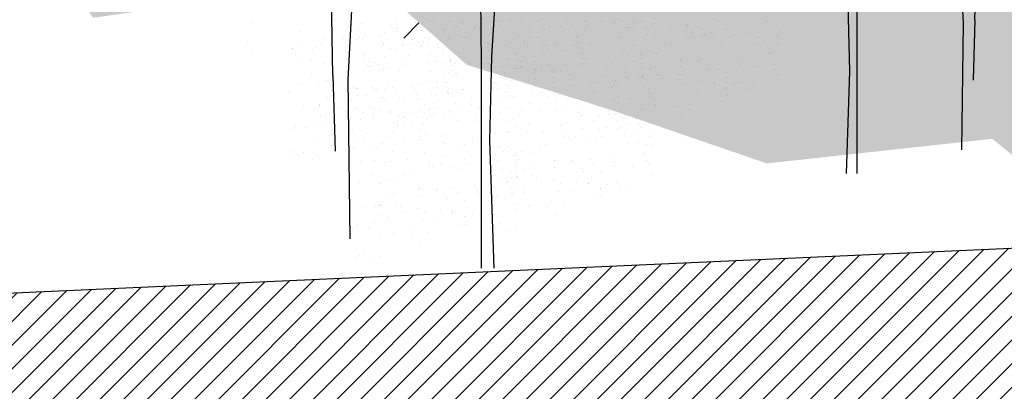
# Model space of a CAD drawing. Units: millimetres. Extents: x 3 to 841, y 238 to 733.
# Drawn here: x 249 to 256, y 290 to 292 of the extents above; entities that cross this region are included whole.
import ezdxf

# ---------------------------------------------------------------- set-up
doc = ezdxf.new("R2010")
doc.units = ezdxf.units.MM
for name, color, linetype in [('ALZADO_SECCIONADO', 1, 'Continuous'), ('SOMBREADOS_TERRENO', 250, 'Continuous'), ('vegetacion 1', 57, 'Continuous'), ('vegetacion 2', 249, 'Continuous')]:
    doc.layers.add(name, color=color, linetype=linetype)

# ---------------------------------------------------------------- blocks, each defined once
blk = doc.blocks.new('A$C740D6E58')
at = {"layer": 'vegetacion 2', "color": 97}
for p, q in [((-1.2933, 0.4563), (-1.3139, -1.1447)), ((-1.417, -1.083), (-1.4994, 0.2504)), ((-0.0771, -0.1613), (-0.0153, -1.3094)), ((0.129, -1.2683), (0.1496, -0.1201)), ((-4.0846, -0.7347), (-4.0846, -0.7347)), ((-4.077, -0.7576), (-4.077, -0.7576)), ((-3.6323, -0.7356), (-3.6323, -0.7356)), ((-2.9947, -0.7613), (-2.9947, -0.7613)), ((-2.8859, -0.7436), (-2.8859, -0.7436)), ((-2.8151, -0.7456), (-2.8151, -0.7456)), ((-2.6247, -0.7289), (-2.6247, -0.7289)), ((-2.608, -0.7516), (-2.608, -0.7516)), ((-2.6075, -0.758), (-2.6075, -0.758)), ((-2.4931, -0.7393), (-2.4931, -0.7393)), ((-2.3374, -0.7572), (-2.3374, -0.7572)), ((-2.314, -0.7299), (-2.314, -0.7299)), ((-2.1558, -0.7493), (-2.1558, -0.7493)), ((-1.8496, -0.7324), (-1.8496, -0.7324)), ((-1.6939, -0.7504), (-1.6939, -0.7504)), ((-1.5887, -0.7268), (-1.5887, -0.7268)), ((-1.5123, -0.7424), (-1.5123, -0.7424)), ((-1.4769, -0.7317), (-1.4769, -0.7317)), ((-1.4054, -0.7436), (-1.4054, -0.7436)), ((-1.1275, -0.7516), (-1.1275, -0.7516)), ((-1.127, -0.758), (-1.127, -0.758)), ((-1.0126, -0.7393), (-1.0126, -0.7393)), ((-0.8569, -0.7572), (-0.8569, -0.7572)), ((-0.831, -0.7313), (-0.831, -0.7313)), ((-0.6753, -0.7493), (-0.6753, -0.7493)), ((-0.6753, -0.7493), (-0.6753, -0.7493)), ((-0.4937, -0.7413), (-0.4937, -0.7413)), ((-0.1563, -0.7637), (-0.1563, -0.7637)), ((0.1023, -0.734), (0.1023, -0.734)), ((0.9199, -0.7551), (0.9199, -0.7551)), ((-4.2216, -0.841), (-4.2216, -0.841)), ((-4.0166, -0.8507), (-4.0166, -0.8507)), ((-3.9328, -0.8614), (-3.9328, -0.8614)), ((-3.7496, -0.7981), (-3.7496, -0.7981)), ((-3.6907, -0.8222), (-3.6907, -0.8222)), ((-3.5525, -0.8477), (-3.5525, -0.8477)), ((-3.5111, -0.8064), (-3.5111, -0.8064)), ((-3.4076, -0.8042), (-3.4076, -0.8042)), ((-3.3574, -0.8385), (-3.3574, -0.8385)), ((-3.3552, -0.855), (-3.3552, -0.855)), ((-3.3207, -0.7898), (-3.3207, -0.7898)), ((-3.3161, -0.857), (-3.3161, -0.857)), ((-3.3142, -0.783), (-3.3142, -0.783)), ((-3.3083, -0.7698), (-3.3083, -0.7698)), ((-3.1429, -0.8347), (-3.1429, -0.8347)), ((-2.9871, -0.8526), (-2.9871, -0.8526)), ((-2.978, -0.784), (-2.978, -0.784)), ((-2.913, -0.812), (-2.913, -0.812)), ((-2.8056, -0.8447), (-2.8056, -0.8447)), ((-2.7984, -0.7683), (-2.7984, -0.7683)), ((-2.7314, -0.804), (-2.7314, -0.804)), ((-2.7265, -0.8004), (-2.7265, -0.8004)), ((-2.68, -0.8554), (-2.68, -0.8554)), ((-2.4377, -0.8208), (-2.4377, -0.8208)), ((-2.3366, -0.8143), (-2.3366, -0.8143)), ((-2.3139, -0.8283), (-2.3139, -0.8283)), ((-2.2696, -0.8051), (-2.2696, -0.8051)), ((-2.1999, -0.7821), (-2.1999, -0.7821)), ((-2.088, -0.7972), (-2.088, -0.7972)), ((-1.9793, -0.8435), (-1.9793, -0.8435)), ((-1.9736, -0.8055), (-1.9736, -0.8055)), ((-1.9181, -0.7853), (-1.9181, -0.7853)), ((-1.8507, -0.8481), (-1.8507, -0.8481)), ((-1.7926, -0.7801), (-1.7926, -0.7801)), ((-1.4975, -0.784), (-1.4975, -0.784)), ((-1.4325, -0.812), (-1.4325, -0.812)), ((-1.3179, -0.7683), (-1.3179, -0.7683)), ((-1.2966, -0.8126), (-1.2966, -0.8126)), ((-1.2509, -0.804), (-1.2509, -0.804)), ((-1.246, -0.8004), (-1.246, -0.8004)), ((-1.2321, -0.8238), (-1.2321, -0.8238)), ((-1.0694, -0.7961), (-1.0694, -0.7961)), ((-1.0434, -0.777), (-1.0434, -0.777)), ((-0.9572, -0.8208), (-0.9572, -0.8208)), ((-0.9572, -0.8592), (-0.9572, -0.8592)), ((-0.9355, -0.8242), (-0.9355, -0.8242)), ((-0.8334, -0.8283), (-0.8334, -0.8283)), ((-0.7324, -0.8342), (-0.7324, -0.8342)), ((-0.4988, -0.8435), (-0.4988, -0.8435)), ((-0.4931, -0.8055), (-0.4931, -0.8055)), ((-0.4376, -0.7853), (-0.4376, -0.7853)), ((-0.3702, -0.8481), (-0.3702, -0.8481)), ((-0.1213, -0.8208), (-0.1213, -0.8208)), ((-0.0368, -0.7752), (-0.0368, -0.7752)), ((0.1358, -0.8494), (0.1358, -0.8494)), ((0.4481, -0.8413), (0.4481, -0.8413)), ((-4.207, -0.8673), (-4.207, -0.8673)), ((-4.1829, -0.8869), (-4.1829, -0.8869)), ((-4.0688, -0.9391), (-4.0688, -0.9391)), ((-3.9569, -0.9542), (-3.9569, -0.9542)), ((-3.7185, -0.8895), (-3.7185, -0.8895)), ((-3.6614, -0.9371), (-3.6614, -0.9371)), ((-3.5628, -0.9074), (-3.5628, -0.9074)), ((-3.4957, -0.8727), (-3.4957, -0.8727)), ((-3.4576, -0.8838), (-3.4576, -0.8838)), ((-3.3812, -0.8994), (-3.3812, -0.8994)), ((-3.3458, -0.8888), (-3.3458, -0.8888)), ((-2.925, -0.8694), (-2.925, -0.8694)), ((-2.7418, -0.878), (-2.7418, -0.878)), ((-2.6686, -0.8889), (-2.6686, -0.8889)), ((-2.2462, -0.9016), (-2.2462, -0.9016)), ((-2.2431, -0.8947), (-2.2431, -0.8947)), ((-2.2366, -0.9338), (-2.2366, -0.9338)), ((-1.9229, -0.9359), (-1.9229, -0.9359)), ((-1.7897, -0.904), (-1.7897, -0.904)), ((-1.7219, -0.952), (-1.7219, -0.952)), ((-1.6816, -0.8913), (-1.6816, -0.8913)), ((-1.634, -0.922), (-1.634, -0.922)), ((-1.2613, -0.878), (-1.2613, -0.878)), ((-1.1881, -0.8889), (-1.1881, -0.8889)), ((-1.1462, -0.8972), (-1.1462, -0.8972)), ((-1.0708, -0.8775), (-1.0708, -0.8775)), ((-1.0045, -0.8983), (-1.0045, -0.8983)), ((-0.9905, -0.9151), (-0.9905, -0.9151)), ((-0.809, -0.9072), (-0.809, -0.9072)), ((-0.7561, -0.9338), (-0.7561, -0.9338)), ((-0.7033, -0.9508), (-0.7033, -0.9508)), ((-0.6326, -0.9178), (-0.6326, -0.9178)), ((-0.6278, -0.9565), (-0.6278, -0.9565)), ((-0.3438, -0.9382), (-0.3438, -0.9382)), ((-0.3358, -0.8787), (-0.3358, -0.8787)), ((-0.3092, -0.904), (-0.3092, -0.904)), ((-0.2011, -0.8913), (-0.2011, -0.8913)), ((-0.1709, -0.868), (-0.1709, -0.868)), ((-0.1535, -0.922), (-0.1535, -0.922)), ((-0.1276, -0.8961), (-0.1276, -0.8961)), ((-0.1042, -0.9198), (-0.1042, -0.9198)), ((0.0281, -0.914), (0.0281, -0.914)), ((0.2097, -0.9061), (0.2097, -0.9061)), ((0.4278, -0.9352), (0.4278, -0.9352)), ((0.959, -0.9475), (0.959, -0.9475)), ((-4.2055, -0.9714), (-4.2055, -0.9714)), ((-4.1385, -0.9622), (-4.1385, -0.9622)), ((-4.1119, -1.0518), (-4.1119, -1.0518)), ((-3.1655, -0.9696), (-3.1655, -0.9696)), ((-3.101, -0.9808), (-3.101, -0.9808)), ((-2.9397, -1.0345), (-2.9397, -1.0345)), ((-2.8044, -0.9813), (-2.8044, -0.9813)), ((-2.3653, -0.9588), (-2.3653, -0.9588)), ((-2.2975, -1.0067), (-2.2975, -1.0067)), ((-2.2967, -1.0523), (-2.2967, -1.0523)), ((-2.2694, -0.96), (-2.2694, -0.96)), ((-2.2096, -0.9767), (-2.2096, -0.9767)), ((-2.1418, -1.0247), (-2.1418, -1.0247)), ((-2.0404, -0.9745), (-2.0404, -0.9745)), ((-2.0281, -0.9688), (-2.0281, -0.9688)), ((-1.9603, -1.0167), (-1.9603, -1.0167)), ((-1.951, -0.9805), (-1.951, -0.9805)), ((-1.8984, -1.0078), (-1.8984, -1.0078)), ((-1.7602, -1.0015), (-1.7602, -1.0015)), ((-1.6412, -1.0456), (-1.6412, -1.0456)), ((-1.5662, -0.9699), (-1.5662, -0.9699)), ((-1.5505, -0.9723), (-1.5505, -0.9723)), ((-1.3846, -0.9619), (-1.3846, -0.9619)), ((-1.3815, -1.0284), (-1.3815, -1.0284)), ((-1.377, -0.9595), (-1.377, -0.9595)), ((-1.1389, -1.021), (-1.1389, -1.021)), ((-1.0927, -1.0488), (-1.0927, -1.0488)), ((-0.9416, -1.0156), (-0.9416, -1.0156)), ((-0.934, -1.0385), (-0.934, -1.0385)), ((-0.8987, -0.9932), (-0.8987, -0.9932)), ((-0.8848, -0.9588), (-0.8848, -0.9588)), ((-0.8162, -1.0523), (-0.8162, -1.0523)), ((-0.7935, -0.9652), (-0.7935, -0.9652)), ((-0.7291, -0.9767), (-0.7291, -0.9767)), ((-0.7124, -0.984), (-0.7124, -0.984)), ((-0.5599, -0.9745), (-0.5599, -0.9745)), ((-0.5476, -0.9688), (-0.5476, -0.9688)), ((-0.5476, -0.9688), (-0.5476, -0.9688)), ((-0.4893, -1.0165), (-0.4893, -1.0165)), ((-0.4179, -1.0078), (-0.4179, -1.0078)), ((-0.366, -0.9608), (-0.366, -0.9608)), ((-0.3585, -0.9631), (-0.3585, -0.9631)), ((-0.1653, -1.0507), (-0.1653, -1.0507)), ((0.1483, -1.0422), (0.1483, -1.0422)), ((0.2433, -0.9655), (0.2433, -0.9655)), ((0.2942, -1.0002), (0.2942, -1.0002)), ((0.3279, -1.0265), (0.3279, -1.0265)), ((0.5183, -1.0098), (0.5183, -1.0098)), ((0.524, -1.0053), (0.524, -1.0053)), ((0.9196, -1.0454), (0.9196, -1.0454)), ((-4.1383, -1.117), (-4.1383, -1.117)), ((-4.115, -1.0586), (-4.115, -1.0586)), ((-3.8198, -1.1375), (-3.8198, -1.1375)), ((-3.7918, -1.0929), (-3.7918, -1.0929)), ((-3.5908, -1.109), (-3.5908, -1.109)), ((-3.4351, -1.1269), (-3.4351, -1.1269)), ((-3.4194, -1.1293), (-3.4194, -1.1293)), ((-3.2535, -1.119), (-3.2535, -1.119)), ((-3.2459, -1.1165), (-3.2459, -1.1165)), ((-3.0151, -1.0542), (-3.0151, -1.0542)), ((-2.8734, -1.0553), (-2.8734, -1.0553)), ((-2.8594, -1.0721), (-2.8594, -1.0721)), ((-2.7874, -1.0837), (-2.7874, -1.0837)), ((-2.7481, -1.077), (-2.7481, -1.077)), ((-2.6778, -1.0642), (-2.6778, -1.0642)), ((-2.5813, -1.1411), (-2.5813, -1.1411)), ((-2.3369, -1.1046), (-2.3369, -1.1046)), ((-2.2004, -1.111), (-2.2004, -1.111)), ((-1.8306, -1.0811), (-1.8306, -1.0811)), ((-1.7553, -1.1448), (-1.7553, -1.1448)), ((-1.7259, -1.0964), (-1.7259, -1.0964)), ((-1.6956, -1.1318), (-1.6956, -1.1318)), ((-1.6619, -1.1236), (-1.6619, -1.1236)), ((-1.6589, -1.0662), (-1.6589, -1.0662)), ((-1.5892, -1.1178), (-1.5892, -1.1178)), ((-1.5702, -1.1143), (-1.5702, -1.1143)), ((-1.3964, -1.9008), (-1.417, -1.083)), ((-1.3886, -1.1064), (-1.3886, -1.1064)), ((-1.3139, -1.1447), (-1.3139, -3.1435)), ((-1.2036, -1.1396), (-1.2036, -1.1396)), ((-1.1615, -1.1055), (-1.1615, -1.1055)), ((-1.0786, -1.122), (-1.0786, -1.122)), ((-1.064, -1.1482), (-1.064, -1.1482)), ((-1.0185, -1.1167), (-1.0185, -1.1167)), ((-1.0132, -1.1229), (-1.0132, -1.1229)), ((-1.013, -1.1312), (-1.013, -1.1312)), ((-0.9614, -1.139), (-0.9614, -1.139)), ((-0.8737, -1.1316), (-0.8737, -1.1316)), ((-0.8628, -1.1346), (-0.8628, -1.1346)), ((-0.7898, -1.1423), (-0.7898, -1.1423)), ((-0.6066, -1.079), (-0.6066, -1.079)), ((-0.5477, -1.1031), (-0.5477, -1.1031)), ((-0.3681, -1.0874), (-0.3681, -1.0874)), ((-0.2748, -1.1448), (-0.2748, -1.1448)), ((-0.2123, -1.1359), (-0.2123, -1.1359)), ((-0.1814, -1.1236), (-0.1814, -1.1236)), ((-0.1777, -1.0707), (-0.1777, -1.0707)), ((0.0001, -1.1156), (0.0001, -1.1156)), ((0.1558, -1.1335), (0.1558, -1.1335)), ((0.3374, -1.1256), (0.3374, -1.1256)), ((0.4629, -1.1363), (0.4629, -1.1363)), ((-4.1664, -1.1638), (-4.1664, -1.1638)), ((-4.0107, -1.1817), (-4.0107, -1.1817)), ((-3.8291, -1.1737), (-3.8291, -1.1737)), ((-3.6995, -1.2381), (-3.6995, -1.2381)), ((-3.6291, -1.1586), (-3.6291, -1.1586)), ((-3.5278, -1.2233), (-3.5278, -1.2233)), ((-3.5101, -1.2026), (-3.5101, -1.2026)), ((-3.2504, -1.1854), (-3.2504, -1.1854)), ((-3.0077, -1.1781), (-3.0077, -1.1781)), ((-2.9616, -1.2058), (-2.9616, -1.2058)), ((-2.9511, -1.2005), (-2.9511, -1.2005)), ((-2.8772, -1.2059), (-2.8772, -1.2059)), ((-2.871, -1.156), (-2.871, -1.156)), ((-2.7215, -1.2238), (-2.7215, -1.2238)), ((-2.54, -1.2159), (-2.54, -1.2159)), ((-2.3023, -1.1683), (-2.3023, -1.1683)), ((-2.3016, -1.1512), (-2.3016, -1.1512)), ((-2.1459, -1.1691), (-2.1459, -1.1691)), ((-2.0791, -1.2162), (-2.0791, -1.2162)), ((-2.0292, -1.2304), (-2.0292, -1.2304)), ((-2.0141, -1.2442), (-2.0141, -1.2442)), ((-2.0018, -1.2139), (-2.0018, -1.2139)), ((-1.987, -1.1758), (-1.987, -1.1758)), ((-1.9643, -1.1611), (-1.9643, -1.1611)), ((-1.9003, -1.1883), (-1.9003, -1.1883)), ((-1.8995, -1.2005), (-1.8995, -1.2005)), ((-1.8434, -1.2132), (-1.8434, -1.2132)), ((-1.8388, -1.2138), (-1.8388, -1.2138)), ((-1.8325, -1.2362), (-1.8325, -1.2362)), ((-1.8276, -1.2326), (-1.8276, -1.2326)), ((-1.7091, -1.1838), (-1.7091, -1.1838)), ((-1.7086, -1.1902), (-1.7086, -1.1902)), ((-1.7052, -1.1791), (-1.7052, -1.1791)), ((-1.6638, -1.1975), (-1.6638, -1.1975)), ((-1.659, -1.2035), (-1.659, -1.2035)), ((-1.5942, -1.1715), (-1.5942, -1.1715)), ((-1.5129, -1.1852), (-1.5129, -1.1852)), ((-1.4385, -1.1894), (-1.4385, -1.1894)), ((-1.3831, -1.1553), (-1.3831, -1.1553)), ((-1.3702, -1.2239), (-1.3702, -1.2239)), ((-1.3668, -1.152), (-1.3668, -1.152)), ((-1.2569, -1.1815), (-1.2569, -1.1815)), ((-1.0747, -1.2377), (-1.0747, -1.2377)), ((-1.0399, -1.1678), (-1.0399, -1.1678)), ((-1.0192, -1.2175), (-1.0192, -1.2175)), ((-0.9955, -1.2431), (-0.9955, -1.2431)), ((-0.9258, -1.22), (-0.9258, -1.22)), ((-0.8139, -1.2351), (-0.8139, -1.2351)), ((-0.5755, -1.1704), (-0.5755, -1.1704)), ((-0.5184, -1.218), (-0.5184, -1.218)), ((-0.4198, -1.1883), (-0.4198, -1.1883)), ((-0.4198, -1.1883), (-0.4198, -1.1883)), ((-0.3629, -1.2132), (-0.3629, -1.2132)), ((-0.3146, -1.1647), (-0.3146, -1.1647)), ((-0.2382, -1.1803), (-0.2382, -1.1803)), ((-0.2247, -1.1791), (-0.2247, -1.1791)), ((-0.2028, -1.1697), (-0.2028, -1.1697)), ((-0.1833, -1.1975), (-0.1833, -1.1975)), ((0.218, -1.1503), (0.218, -1.1503)), ((-4.2057, -1.2616), (-4.2057, -1.2616)), ((-3.8559, -1.3328), (-3.8559, -1.3328)), ((-3.463, -1.3285), (-3.463, -1.3285)), ((-3.252, -1.3123), (-3.252, -1.3123)), ((-3.2357, -1.309), (-3.2357, -1.309)), ((-3.1258, -1.3385), (-3.1258, -1.3385)), ((-3.0724, -1.2966), (-3.0724, -1.2966)), ((-3.0304, -1.2625), (-3.0304, -1.2625)), ((-2.9048, -1.307), (-2.9048, -1.307)), ((-2.8874, -1.2737), (-2.8874, -1.2737)), ((-2.882, -1.2799), (-2.882, -1.2799)), ((-2.8818, -1.2882), (-2.8818, -1.2882)), ((-2.8303, -1.296), (-2.8303, -1.296)), ((-2.7317, -1.2917), (-2.7317, -1.2917)), ((-2.7252, -1.2913), (-2.7252, -1.2913)), ((-2.659, -1.2863), (-2.659, -1.2863)), ((-2.6464, -1.3152), (-2.6464, -1.3152)), ((-2.6207, -1.3168), (-2.6207, -1.3168)), ((-2.5348, -1.2746), (-2.5348, -1.2746)), ((-2.4554, -1.3354), (-2.4554, -1.3354)), ((-2.2088, -1.2461), (-2.2088, -1.2461)), ((-2.1716, -1.2642), (-2.1716, -1.2642)), ((-1.8429, -1.3102), (-1.8429, -1.3102)), ((-1.7697, -1.3212), (-1.7697, -1.3212)), ((-1.5982, -1.3159), (-1.5982, -1.3159)), ((-1.5503, -1.2837), (-1.5503, -1.2837)), ((-1.5449, -1.3082), (-1.5449, -1.3082)), ((-1.5388, -1.253), (-1.5388, -1.253)), ((-1.4425, -1.3338), (-1.4425, -1.3338)), ((-1.415, -1.2605), (-1.415, -1.2605)), ((-1.0804, -1.2758), (-1.0804, -1.2758)), ((-1.0625, -1.2523), (-1.0625, -1.2523)), ((-0.9721, -1.3395), (-0.9721, -1.3395)), ((-0.9689, -1.3327), (-0.9689, -1.3327)), ((-0.9518, -1.2803), (-0.9518, -1.2803)), ((-0.8908, -1.3362), (-0.8908, -1.3362)), ((-0.7827, -1.3235), (-0.7827, -1.3235)), ((-0.0153, -1.3094), (-0.0359, -2.857)), ((-0.0225, -1.2505), (-0.0225, -1.2505)), ((0.042, -1.2617), (0.042, -1.2617)), ((0.129, -1.2683), (0.1084, -2.0037)), ((0.1279, -1.3351), (0.1279, -1.3351)), ((0.2033, -1.3154), (0.2033, -1.3154)), ((0.2696, -1.3362), (0.2696, -1.3362)), ((0.3386, -1.2622), (0.3386, -1.2622)), ((-3.948, -1.3732), (-3.948, -1.3732)), ((-3.883, -1.4012), (-3.883, -1.4012)), ((-3.7684, -1.3575), (-3.7684, -1.3575)), ((-3.7014, -1.3933), (-3.7014, -1.3933)), ((-3.6965, -1.3896), (-3.6965, -1.3896)), ((-3.578, -1.3408), (-3.578, -1.3408)), ((-3.5775, -1.3472), (-3.5775, -1.3472)), ((-3.4077, -1.41), (-3.4077, -1.41)), ((-3.3073, -1.3464), (-3.3073, -1.3464)), ((-3.2839, -1.4175), (-3.2839, -1.4175)), ((-2.9493, -1.4328), (-2.9493, -1.4328)), ((-2.9436, -1.3947), (-2.9436, -1.3947)), ((-2.8881, -1.3746), (-2.8881, -1.3746)), ((-2.7495, -1.4254), (-2.7495, -1.4254)), ((-2.5835, -1.3837), (-2.5835, -1.3837)), ((-2.4122, -1.4354), (-2.4122, -1.4354)), ((-2.3669, -1.372), (-2.3669, -1.372)), ((-2.1738, -1.3707), (-2.1738, -1.3707)), ((-2.105, -1.4077), (-2.105, -1.4077)), ((-2.0181, -1.3886), (-2.0181, -1.3886)), ((-1.8366, -1.3806), (-1.8366, -1.3806)), ((-1.8162, -1.4281), (-1.8162, -1.4281)), ((-1.5862, -1.3933), (-1.5862, -1.3933)), ((-1.5729, -1.3681), (-1.5729, -1.3681)), ((-1.5506, -1.4308), (-1.5506, -1.4308)), ((-1.467, -1.3585), (-1.467, -1.3585)), ((-1.4664, -1.391), (-1.4664, -1.391)), ((-1.4276, -1.3518), (-1.4276, -1.3518)), ((-1.3377, -1.366), (-1.3377, -1.366)), ((-1.3107, -1.4089), (-1.3107, -1.4089)), ((-1.1415, -1.4067), (-1.1415, -1.4067)), ((-1.1291, -1.401), (-1.1291, -1.401)), ((-0.9953, -1.3979), (-0.9953, -1.3979)), ((-0.9812, -1.426), (-0.9812, -1.426)), ((-0.8799, -1.3858), (-0.8799, -1.3858)), ((-0.7351, -1.3542), (-0.7351, -1.3542)), ((-0.6769, -1.4184), (-0.6769, -1.4184)), ((-0.6488, -1.3738), (-0.6488, -1.3738)), ((-0.6439, -1.4359), (-0.6439, -1.4359)), ((-0.4478, -1.3899), (-0.4478, -1.3899)), ((-0.4055, -1.3712), (-0.4055, -1.3712)), ((-0.3752, -1.4067), (-0.3752, -1.4067)), ((-0.2921, -1.4078), (-0.2921, -1.4078)), ((-0.2764, -1.4102), (-0.2764, -1.4102)), ((-0.2688, -1.3926), (-0.2688, -1.3926)), ((-0.2498, -1.3891), (-0.2498, -1.3891)), ((-0.1105, -1.3999), (-0.1105, -1.3999)), ((-0.1029, -1.3974), (-0.1029, -1.3974)), ((-0.0682, -1.3812), (-0.0682, -1.3812)), ((0.2836, -1.3531), (0.2836, -1.3531)), ((0.4652, -1.3451), (0.4652, -1.3451)), ((0.5617, -1.422), (0.5617, -1.422)), ((-3.7118, -1.4672), (-3.7118, -1.4672)), ((-3.6386, -1.4782), (-3.6386, -1.4782)), ((-3.2065, -1.5231), (-3.2065, -1.5231)), ((-2.9879, -1.4902), (-2.9879, -1.4902)), ((-2.9619, -1.4711), (-2.9619, -1.4711)), ((-2.8206, -1.4373), (-2.8206, -1.4373)), ((-2.7596, -1.4933), (-2.7596, -1.4933)), ((-2.6515, -1.4805), (-2.6515, -1.4805)), ((-2.651, -1.5283), (-2.651, -1.5283)), ((-2.6039, -1.5112), (-2.6039, -1.5112)), ((-2.5938, -1.4434), (-2.5938, -1.4434)), ((-2.0748, -1.4578), (-2.0748, -1.4578)), ((-2.0398, -1.5149), (-2.0398, -1.5149)), ((-1.9553, -1.4693), (-1.9553, -1.4693)), ((-1.6307, -1.4754), (-1.6307, -1.4754)), ((-1.5568, -1.4807), (-1.5568, -1.4807)), ((-1.4011, -1.4987), (-1.4011, -1.4987)), ((-1.3978, -1.4845), (-1.3978, -1.4845)), ((-1.2195, -1.4907), (-1.2195, -1.4907)), ((-1.0234, -1.4447), (-1.0234, -1.4447)), ((-0.9994, -1.44), (-0.9994, -1.44)), ((-0.9819, -1.4432), (-0.9819, -1.4432)), ((-0.8884, -1.521), (-0.8884, -1.521)), ((-0.8677, -1.4626), (-0.8677, -1.4626)), ((-0.8255, -1.4439), (-0.8255, -1.4439)), ((-0.7088, -1.5052), (-0.7088, -1.5052)), ((-0.6862, -1.4546), (-0.6862, -1.4546)), ((-0.6814, -1.4887), (-0.6814, -1.4887)), ((-0.5565, -1.519), (-0.5565, -1.519)), ((-0.5184, -1.4886), (-0.5184, -1.4886)), ((-0.4861, -1.4395), (-0.4861, -1.4395)), ((-0.3848, -1.5042), (-0.3848, -1.5042)), ((-0.3671, -1.4835), (-0.3671, -1.4835)), ((-0.3385, -1.4783), (-0.3385, -1.4783)), ((-0.1924, -1.4601), (-0.1924, -1.4601)), ((-0.1074, -1.4663), (-0.1074, -1.4663)), ((-0.0497, -1.4987), (-0.0497, -1.4987)), ((0.1353, -1.459), (0.1353, -1.459)), ((0.1814, -1.4867), (0.1814, -1.4867)), ((-3.3353, -1.548), (-3.3353, -1.548)), ((-3.1796, -1.566), (-3.1796, -1.566)), ((-3.0103, -1.5638), (-3.0103, -1.5638)), ((-2.998, -1.558), (-2.998, -1.558)), ((-2.8757, -1.5533), (-2.8757, -1.5533)), ((-2.8683, -1.597), (-2.8683, -1.597)), ((-2.5511, -1.6119), (-2.5511, -1.6119)), ((-2.2543, -1.5728), (-2.2543, -1.5728)), ((-2.0894, -1.5621), (-2.0894, -1.5621)), ((-2.0461, -1.5902), (-2.0461, -1.5902)), ((-2.0227, -1.6139), (-2.0227, -1.6139)), ((-1.8904, -1.6081), (-1.8904, -1.6081)), ((-1.7828, -1.5435), (-1.7828, -1.5435)), ((-1.7088, -1.6002), (-1.7088, -1.6002)), ((-1.5844, -1.5818), (-1.5844, -1.5818)), ((-1.4705, -1.5354), (-1.4705, -1.5354)), ((-1.4048, -1.5661), (-1.4048, -1.5661)), ((-1.3386, -1.5611), (-1.3386, -1.5611)), ((-1.326, -1.59), (-1.326, -1.59)), ((-1.3003, -1.5917), (-1.3003, -1.5917)), ((-1.2144, -1.5495), (-1.2144, -1.5495)), ((-1.135, -1.6102), (-1.135, -1.6102)), ((-1.0628, -1.5425), (-1.0628, -1.5425)), ((-1.0014, -1.6205), (-1.0014, -1.6205)), ((-0.8564, -1.577), (-0.8564, -1.577)), ((-0.8512, -1.539), (-0.8512, -1.539)), ((-0.8063, -1.6113), (-0.8063, -1.6113)), ((-0.763, -1.5558), (-0.763, -1.5558)), ((-0.7129, -1.6137), (-0.7129, -1.6137)), ((-0.435, -1.6217), (-0.435, -1.6217)), ((-0.32, -1.6094), (-0.32, -1.6094)), ((-0.2778, -1.5907), (-0.2778, -1.5907)), ((-0.2299, -1.5585), (-0.2299, -1.5585)), ((-0.2245, -1.583), (-0.2245, -1.583)), ((-0.1643, -1.6273), (-0.1643, -1.6273)), ((-0.1221, -1.6087), (-0.1221, -1.6087)), ((-0.109, -1.5932), (-0.109, -1.5932)), ((-0.0927, -1.5899), (-0.0927, -1.5899)), ((0.0172, -1.6194), (0.0172, -1.6194)), ((0.0706, -1.5775), (0.0706, -1.5775)), ((0.1126, -1.5434), (0.1126, -1.5434)), ((0.2556, -1.5546), (0.2556, -1.5546)), ((0.261, -1.5609), (0.261, -1.5609)), ((0.2612, -1.5691), (0.2612, -1.5691)), ((0.3127, -1.5769), (0.3127, -1.5769)), ((0.4113, -1.5726), (0.4113, -1.5726)), ((-3.2667, -1.6415), (-3.2667, -1.6415)), ((-2.8601, -1.7097), (-2.8601, -1.7097)), ((-2.8172, -1.6874), (-2.8172, -1.6874)), ((-2.712, -1.6593), (-2.712, -1.6593)), ((-2.6319, -1.7128), (-2.6319, -1.7128)), ((-2.6218, -1.645), (-2.6218, -1.645)), ((-2.5463, -1.6506), (-2.5463, -1.6506)), ((-2.4661, -1.6629), (-2.4661, -1.6629)), ((-2.4078, -1.7106), (-2.4078, -1.7106)), ((-2.2845, -1.6549), (-2.2845, -1.6549)), ((-2.277, -1.6573), (-2.277, -1.6573)), ((-2.2623, -1.6323), (-2.2623, -1.6323)), ((-1.6752, -1.6596), (-1.6752, -1.6596)), ((-1.6243, -1.6943), (-1.6243, -1.6943)), ((-1.5906, -1.7206), (-1.5906, -1.7206)), ((-1.4907, -1.6293), (-1.4907, -1.6293)), ((-1.4291, -1.7003), (-1.4291, -1.7003)), ((-1.4002, -1.7039), (-1.4002, -1.7039)), ((-1.3945, -1.6995), (-1.3945, -1.6995)), ((-1.2734, -1.7182), (-1.2734, -1.7182)), ((-1.2631, -1.6585), (-1.2631, -1.6585)), ((-1.0918, -1.7102), (-1.0918, -1.7102)), ((-1.0465, -1.6469), (-1.0465, -1.6469)), ((-0.9445, -1.6455), (-0.9445, -1.6455)), ((-0.8534, -1.6455), (-0.8534, -1.6455)), ((-0.805, -1.6541), (-0.805, -1.6541)), ((-0.7846, -1.6825), (-0.7846, -1.6825)), ((-0.7649, -1.6297), (-0.7649, -1.6297)), ((-0.74, -1.6821), (-0.74, -1.6821)), ((-0.6977, -1.6634), (-0.6977, -1.6634)), ((-0.6254, -1.6384), (-0.6254, -1.6384)), ((-0.5584, -1.6742), (-0.5584, -1.6742)), ((-0.5535, -1.6705), (-0.5535, -1.6705)), ((-0.5161, -1.6555), (-0.5161, -1.6555)), ((-0.4958, -1.7029), (-0.4958, -1.7029)), ((-0.4345, -1.6281), (-0.4345, -1.6281)), ((-0.2658, -1.6682), (-0.2658, -1.6682)), ((-0.2647, -1.6909), (-0.2647, -1.6909)), ((-0.2525, -1.6429), (-0.2525, -1.6429)), ((-0.1409, -1.6984), (-0.1409, -1.6984)), ((0.1937, -1.7137), (0.1937, -1.7137)), ((0.1994, -1.6756), (0.1994, -1.6756)), ((0.2549, -1.6555), (0.2549, -1.6555)), ((0.3224, -1.7182), (0.3224, -1.7182)), ((-2.9971, -1.8161), (-2.9971, -1.8161)), ((-2.8703, -1.7775), (-2.8703, -1.7775)), ((-2.8525, -1.7326), (-2.8525, -1.7326)), ((-2.8134, -1.8025), (-2.8134, -1.8025)), ((-2.7253, -1.734), (-2.7253, -1.734)), ((-2.6752, -1.7683), (-2.6752, -1.7683)), ((-2.6338, -1.7868), (-2.6338, -1.7868)), ((-2.5252, -1.7731), (-2.5252, -1.7731)), ((-2.4662, -1.7972), (-2.4662, -1.7972)), ((-2.2866, -1.7815), (-2.2866, -1.7815)), ((-2.0962, -1.7648), (-2.0962, -1.7648)), ((-2.0838, -1.7449), (-2.0838, -1.7449)), ((-1.9184, -1.8097), (-1.9184, -1.8097)), ((-1.7702, -1.7363), (-1.7702, -1.7363)), ((-1.6675, -1.765), (-1.6675, -1.765)), ((-1.6415, -1.746), (-1.6415, -1.746)), ((-1.3305, -1.8031), (-1.3305, -1.8031)), ((-0.7544, -1.7326), (-0.7544, -1.7326)), ((-0.7194, -1.7897), (-0.7194, -1.7897)), ((-0.6349, -1.7441), (-0.6349, -1.7441)), ((-0.5688, -1.7481), (-0.5688, -1.7481)), ((-0.4956, -1.7591), (-0.4956, -1.7591)), ((-0.4623, -1.8183), (-0.4623, -1.8183)), ((-0.15, -1.8102), (-0.15, -1.8102)), ((-0.0635, -1.804), (-0.0635, -1.804)), ((0.3833, -1.7742), (0.3833, -1.7742)), ((0.4915, -1.7614), (0.4915, -1.7614)), ((0.539, -1.7921), (0.539, -1.7921)), ((-2.9826, -1.8424), (-2.9826, -1.8424)), ((-2.9584, -1.8619), (-2.9584, -1.8619)), ((-2.8443, -1.9141), (-2.8443, -1.9141)), ((-2.7922, -1.8257), (-2.7922, -1.8257)), ((-2.7083, -1.8365), (-2.7083, -1.8365)), ((-2.494, -1.8645), (-2.494, -1.8645)), ((-2.437, -1.9121), (-2.437, -1.9121)), ((-2.3383, -1.8824), (-2.3383, -1.8824)), ((-2.2331, -1.8588), (-2.2331, -1.8588)), ((-2.1567, -1.8745), (-2.1567, -1.8745)), ((-2.1308, -1.8301), (-2.1308, -1.8301)), ((-2.1213, -1.8638), (-2.1213, -1.8638)), ((-1.7627, -1.8276), (-1.7627, -1.8276)), ((-1.7006, -1.8444), (-1.7006, -1.8444)), ((-1.5811, -1.8197), (-1.5811, -1.8197)), ((-1.5553, -1.8281), (-1.5553, -1.8281)), ((-1.4556, -1.8304), (-1.4556, -1.8304)), ((-1.4376, -3.1435), (-1.3964, -1.9008)), ((-1.2307, -1.8867), (-1.2307, -1.8867)), ((-0.9418, -1.9071), (-0.9418, -1.9071)), ((-0.9339, -1.8476), (-0.9339, -1.8476)), ((-0.769, -1.8369), (-0.769, -1.8369)), ((-0.7257, -1.865), (-0.7257, -1.865)), ((-0.7023, -1.8887), (-0.7023, -1.8887)), ((-0.57, -1.8829), (-0.57, -1.8829)), ((-0.3884, -1.875), (-0.3884, -1.875)), ((-0.1923, -1.8289), (-0.1923, -1.8289)), ((-0.1703, -1.9041), (-0.1703, -1.9041)), ((-0.0366, -1.8469), (-0.0366, -1.8469)), ((0.1326, -1.8447), (0.1326, -1.8447)), ((0.145, -1.8389), (0.145, -1.8389)), ((0.2747, -1.8779), (0.2747, -1.8779)), ((-2.981, -1.9464), (-2.981, -1.9464)), ((-2.914, -1.9372), (-2.914, -1.9372)), ((-2.7324, -1.9292), (-2.7324, -1.9292)), ((-1.941, -1.9446), (-1.941, -1.9446)), ((-1.8765, -1.9558), (-1.8765, -1.9558)), ((-1.7152, -2.0095), (-1.7152, -2.0095)), ((-1.5799, -1.9563), (-1.5799, -1.9563)), ((-1.5397, -1.9845), (-1.5397, -1.9845)), ((-1.5321, -2.0075), (-1.5321, -2.0075)), ((-1.4968, -1.9622), (-1.4968, -1.9622)), ((-1.3916, -1.9341), (-1.3916, -1.9341)), ((-1.3013, -1.9198), (-1.3013, -1.9198)), ((-1.2259, -1.9254), (-1.2259, -1.9254)), ((-1.1456, -1.9377), (-1.1456, -1.9377)), ((-1.0874, -1.9854), (-1.0874, -1.9854)), ((-0.9641, -1.9298), (-0.9641, -1.9298)), ((-0.9566, -1.9321), (-0.9566, -1.9321)), ((-0.3548, -1.9344), (-0.3548, -1.9344)), ((-0.3039, -1.9692), (-0.3039, -1.9692)), ((-0.2702, -1.9954), (-0.2702, -1.9954)), ((-0.1237, -1.9224), (-0.1237, -1.9224)), ((-0.0798, -1.9787), (-0.0798, -1.9787)), ((-0.0741, -1.9743), (-0.0741, -1.9743)), ((0.5111, -1.9937), (0.5111, -1.9937)), ((-2.9138, -2.092), (-2.9138, -2.092)), ((-2.8906, -2.0336), (-2.8906, -2.0336)), ((-2.8875, -2.0268), (-2.8875, -2.0268)), ((-2.5673, -2.068), (-2.5673, -2.068)), ((-2.3663, -2.084), (-2.3663, -2.084)), ((-2.2106, -2.1019), (-2.2106, -2.1019)), ((-2.1949, -2.1043), (-2.1949, -2.1043)), ((-2.029, -2.094), (-2.029, -2.094)), ((-2.0214, -2.0915), (-2.0214, -2.0915)), ((-1.7906, -2.0292), (-1.7906, -2.0292)), ((-1.6767, -2.0909), (-1.6767, -2.0909)), ((-1.6489, -2.0303), (-1.6489, -2.0303)), ((-1.6349, -2.0472), (-1.6349, -2.0472)), ((-1.4717, -2.1005), (-1.4717, -2.1005)), ((-1.4534, -2.0392), (-1.4534, -2.0392)), ((-1.2047, -2.0479), (-1.2047, -2.0479)), ((-1.1458, -2.072), (-1.1458, -2.072)), ((-0.9662, -2.0563), (-0.9662, -2.0563)), ((-0.8103, -2.1049), (-0.8103, -2.1049)), ((-0.7758, -2.0396), (-0.7758, -2.0396)), ((-0.7634, -2.0197), (-0.7634, -2.0197)), ((-0.598, -2.0845), (-0.598, -2.0845)), ((-0.4498, -2.0111), (-0.4498, -2.0111)), ((-0.4423, -2.1025), (-0.4423, -2.1025)), ((-0.2607, -2.0945), (-0.2607, -2.0945)), ((-0.1351, -2.1053), (-0.1351, -2.1053)), ((0.2727, -2.0584), (0.2727, -2.0584)), ((0.3296, -2.0834), (0.3296, -2.0834)), ((0.4177, -2.0149), (0.4177, -2.0149)), ((0.4678, -2.0492), (0.4678, -2.0492)), ((0.5092, -2.0677), (0.5092, -2.0677)), ((-2.9419, -2.1388), (-2.9419, -2.1388)), ((-2.7862, -2.1567), (-2.7862, -2.1567)), ((-2.6047, -2.1487), (-2.6047, -2.1487)), ((-2.5954, -2.1125), (-2.5954, -2.1125)), ((-2.4046, -2.1336), (-2.4046, -2.1336)), ((-2.3033, -2.1983), (-2.3033, -2.1983)), ((-2.2856, -2.1776), (-2.2856, -2.1776)), ((-2.0259, -2.1605), (-2.0259, -2.1605)), ((-1.7833, -2.1531), (-1.7833, -2.1531)), ((-1.7371, -2.1808), (-1.7371, -2.1808)), ((-1.6621, -2.1172), (-1.6621, -2.1172)), ((-1.638, -2.1368), (-1.638, -2.1368)), ((-1.5239, -2.1889), (-1.5239, -2.1889)), ((-1.3879, -2.1113), (-1.3879, -2.1113)), ((-1.3568, -2.1161), (-1.3568, -2.1161)), ((-1.1736, -2.1393), (-1.1736, -2.1393)), ((-1.1165, -2.1869), (-1.1165, -2.1869)), ((-1.0179, -2.1572), (-1.0179, -2.1572)), ((-0.9127, -2.1337), (-0.9127, -2.1337)), ((-0.8363, -2.1493), (-0.8363, -2.1493)), ((-0.8009, -2.1386), (-0.8009, -2.1386)), ((-0.3801, -2.1193), (-0.3801, -2.1193)), ((-2.9813, -2.2366), (-2.9813, -2.2366)), ((-2.475, -2.2131), (-2.475, -2.2131)), ((-2.0275, -2.2873), (-2.0275, -2.2873)), ((-2.0112, -2.284), (-2.0112, -2.284)), ((-1.848, -2.2716), (-1.848, -2.2716)), ((-1.8059, -2.2375), (-1.8059, -2.2375)), ((-1.6629, -2.2488), (-1.6629, -2.2488)), ((-1.6606, -2.2212), (-1.6606, -2.2212)), ((-1.6576, -2.255), (-1.6576, -2.255)), ((-1.6574, -2.2632), (-1.6574, -2.2632)), ((-1.6058, -2.271), (-1.6058, -2.271)), ((-1.5936, -2.212), (-1.5936, -2.212)), ((-1.5072, -2.2667), (-1.5072, -2.2667)), ((-1.412, -2.204), (-1.412, -2.204)), ((-0.6206, -2.2194), (-0.6206, -2.2194)), ((-0.5561, -2.2306), (-0.5561, -2.2306)), ((-0.3948, -2.2843), (-0.3948, -2.2843)), ((-0.2595, -2.2311), (-0.2595, -2.2311)), ((-2.7235, -2.3482), (-2.7235, -2.3482)), ((-2.6585, -2.3762), (-2.6585, -2.3762)), ((-2.6314, -2.3078), (-2.6314, -2.3078)), ((-2.5439, -2.3325), (-2.5439, -2.3325)), ((-2.4769, -2.3683), (-2.4769, -2.3683)), ((-2.472, -2.3646), (-2.472, -2.3646)), ((-2.3535, -2.3159), (-2.3535, -2.3159)), ((-2.353, -2.3222), (-2.353, -2.3222)), ((-2.2386, -2.3035), (-2.2386, -2.3035)), ((-2.1832, -2.385), (-2.1832, -2.385)), ((-2.0829, -2.3215), (-2.0829, -2.3215)), ((-2.0594, -2.3925), (-2.0594, -2.3925)), ((-1.9013, -2.3135), (-1.9013, -2.3135)), ((-1.7191, -2.3698), (-1.7191, -2.3698)), ((-1.6636, -2.3496), (-1.6636, -2.3496)), ((-1.5934, -2.3669), (-1.5934, -2.3669)), ((-1.5701, -2.3085), (-1.5701, -2.3085)), ((-1.567, -2.3016), (-1.567, -2.3016)), ((-1.275, -2.3874), (-1.275, -2.3874)), ((-1.2469, -2.3428), (-1.2469, -2.3428)), ((-1.0459, -2.3588), (-1.0459, -2.3588)), ((-0.8902, -2.3768), (-0.8902, -2.3768)), ((-0.8745, -2.3791), (-0.8745, -2.3791)), ((-0.7086, -2.3688), (-0.7086, -2.3688)), ((-0.701, -2.3664), (-0.701, -2.3664)), ((-0.4702, -2.3041), (-0.4702, -2.3041)), ((-0.3285, -2.3052), (-0.3285, -2.3052)), ((-0.3145, -2.322), (-0.3145, -2.322)), ((-0.1329, -2.314), (-0.1329, -2.314)), ((-0.0364, -2.3909), (-0.0364, -2.3909)), ((-2.4873, -2.4422), (-2.4873, -2.4422)), ((-2.4141, -2.4532), (-2.4141, -2.4532)), ((-1.7248, -2.4078), (-1.7248, -2.4078)), ((-1.6215, -2.4136), (-1.6215, -2.4136)), ((-1.5962, -2.4124), (-1.5962, -2.4124)), ((-1.5352, -2.4683), (-1.5352, -2.4683)), ((-1.4658, -2.4315), (-1.4658, -2.4315)), ((-1.4271, -2.4555), (-1.4271, -2.4555)), ((-1.3795, -2.4862), (-1.3795, -2.4862)), ((-1.2842, -2.4236), (-1.2842, -2.4236)), ((-1.1546, -2.4879), (-1.1546, -2.4879)), ((-1.0842, -2.4084), (-1.0842, -2.4084)), ((-0.9829, -2.4731), (-0.9829, -2.4731)), ((-0.9652, -2.4524), (-0.9652, -2.4524)), ((-0.7055, -2.4353), (-0.7055, -2.4353)), ((-0.4628, -2.4279), (-0.4628, -2.4279)), ((-0.4167, -2.4557), (-0.4167, -2.4557)), ((-2.1108, -2.5231), (-2.1108, -2.5231)), ((-1.9821, -2.4981), (-1.9821, -2.4981)), ((-1.9551, -2.541), (-1.9551, -2.541)), ((-1.7859, -2.5388), (-1.7859, -2.5388)), ((-1.7735, -2.533), (-1.7735, -2.533)), ((-1.6608, -2.5115), (-1.6608, -2.5115)), ((-1.6438, -2.572), (-1.6438, -2.572)), ((-1.311, -2.5827), (-1.311, -2.5827)), ((-0.9181, -2.5784), (-0.9181, -2.5784)), ((-0.7071, -2.5622), (-0.7071, -2.5622)), ((-0.6908, -2.5588), (-0.6908, -2.5588)), ((-0.5275, -2.5464), (-0.5275, -2.5464)), ((-0.4855, -2.5123), (-0.4855, -2.5123)), ((-0.3425, -2.5236), (-0.3425, -2.5236)), ((-0.3371, -2.5298), (-0.3371, -2.5298)), ((-0.3369, -2.538), (-0.3369, -2.538)), ((-0.2854, -2.5458), (-0.2854, -2.5458)), ((-0.1868, -2.5415), (-0.1868, -2.5415)), ((-2.0422, -2.6165), (-2.0422, -2.6165)), ((-1.4031, -2.623), (-1.4031, -2.623)), ((-1.3381, -2.651), (-1.3381, -2.651)), ((-1.2235, -2.6073), (-1.2235, -2.6073)), ((-1.1565, -2.6431), (-1.1565, -2.6431)), ((-1.1516, -2.6395), (-1.1516, -2.6395)), ((-1.0331, -2.5907), (-1.0331, -2.5907)), ((-1.0326, -2.597), (-1.0326, -2.597)), ((-0.8628, -2.6599), (-0.8628, -2.6599)), ((-0.7624, -2.5963), (-0.7624, -2.5963)), ((-0.739, -2.6674), (-0.739, -2.6674)), ((-0.5809, -2.5883), (-0.5809, -2.5883)), ((-0.3987, -2.6446), (-0.3987, -2.6446)), ((-0.3432, -2.6244), (-0.3432, -2.6244)), ((-1.6458, -2.7525), (-1.6458, -2.7525)), ((-1.5008, -2.709), (-1.5008, -2.709)), ((-1.4507, -2.7433), (-1.4507, -2.7433)), ((-1.4093, -2.7618), (-1.4093, -2.7618)), ((-1.4074, -2.6878), (-1.4074, -2.6878)), ((-1.1669, -2.717), (-1.1669, -2.717)), ((-1.0937, -2.728), (-1.0937, -2.728)), ((-0.6616, -2.7729), (-0.6616, -2.7729)), ((-0.4044, -2.6826), (-0.4044, -2.6826)), ((-0.2757, -2.6872), (-0.2757, -2.6872)), ((-0.2147, -2.7431), (-0.2147, -2.7431)), ((-0.1066, -2.7303), (-0.1066, -2.7303)), ((-0.059, -2.761), (-0.059, -2.761)), ((-1.5889, -2.7775), (-1.5889, -2.7775)), ((-0.7904, -2.7979), (-0.7904, -2.7979)), ((-0.6347, -2.8158), (-0.6347, -2.8158)), ((-0.4654, -2.8136), (-0.4654, -2.8136)), ((-0.4531, -2.8078), (-0.4531, -2.8078)), ((-0.3234, -2.8468), (-0.3234, -2.8468)), ((-0.7218, -2.8914), (-0.7218, -2.8914)), ((-0.087, -2.9626), (-0.087, -2.9626)), ((-0.3254, -3.0274), (-0.3254, -3.0274)), ((-0.2685, -3.0523), (-0.2685, -3.0523)), ((-0.1804, -2.9839), (-0.1804, -2.9839)), ((-0.1303, -3.0181), (-0.1303, -3.0181)), ((-0.0889, -3.0366), (-0.0889, -3.0366))]:
    blk.add_line(p, q, dxfattribs=at)
at = {"layer": 'vegetacion 2', "color": 97, "linetype": 'Continuous'}
blk.add_line((-0.5587, -0.9055), (-0.7057, -0.7585), dxfattribs=at)
blk = doc.blocks.new('A$C7B761340')
at = {"layer": 'vegetacion 1'}
for p, q in [((-0.6152, -1.5595), (-0.628, -0.8461)), ((-0.4872, -0.8717), (-0.5256, -1.585)), ((0.2813, -1.4827), (0.2813, -2.7245)), ((0.3325, -1.9524), (0.3453, -1.4443)), ((-0.6152, -1.5595), (-0.6024, -2.0164)), ((-0.5256, -1.585), (-0.5128, -2.5465)), ((0.3581, -2.7245), (0.3325, -1.9524))]:
    blk.add_line(p, q, dxfattribs=at)

msp = doc.modelspace()

# ---------------------------------------------------------------- hatches: boundary and pattern name
at = {"layer": 'SOMBREADOS_TERRENO'}
h = msp.add_hatch(dxfattribs=at)
h.set_pattern_fill('ANSI31', color=250, scale=0.04)
h.set_pattern_definition([(45, (-1866.70852, -850.03838), (-0.089802561, 0.089802561), [])])
h.paths.add_polyline_path([(297.6318, 287.5359), (297.6318, 292.0662), (295.2275, 292.0662), (287.699, 291.8662), (259.9401, 290.8662), (237.6495, 289.8662), (237.6495, 278.3378), (355.9139, 278.3378), (355.9139, 291.9359), (345.2363, 291.9359), (345.2363, 286.4965), (344.8363, 286.4965), (344.8363, 287.3359), (319.7744, 287.3359), (319.7744, 286.4965), (319.3744, 286.4965), (319.3744, 287.5359)])
at = {"layer": 'vegetacion 2'}
h = msp.add_hatch(dxfattribs=at)
h.set_pattern_fill('MUESTRA', color=256, angle=-6.22033, style=0)
h.set_pattern_definition([(158.77967, (677.9276, -184.972), (-0.3351508, 1.160679), [0, -0.50717, 0, -0.13878, 0, -0.78274]), (148.77967, (677.6519, -184.7723), (0.2430914, 0.9766107), [0, -0.75792, 0, -0.25326, 0, -0.2294]), (138.77967, (678.05678, -184.80676), (-0.24548335, 0.73897465), [0, -0.97056, 0, -0.43517, 0, -0.84426]), (128.779673, (678.45665, -184.03624), (-0.355780194, 0.753970177), [0, -0.65596, 0, -0.59787, 0, -0.47039]), (118.77967, (677.9622, -184.24616), (0.1855353, 0.44614335), [0, -0.70203, 0, -0.94094, 0, -0.87261]), (108.7796725, (41092.20585, -4589.751), (0.657929134, 0.268215873), [0, -0.9536, 0, -0.55774, 0, -0.76439]), (98.77967, (678.04376, -184.7655), (0.35464477, 0.6248934), [0, -0.83231, 0, -0.50317, 0, -0.74541]), (88.77967, (677.9473, -183.9798), (0.8488878, 0.607839), [0, -0.30337, 0, -0.28616, 0, -0.51941])])
h.paths.add_polyline_path([(249.9346, 297.9541), (249.3376, 295.4959), (248.9822, 293.2635), (249.5355, 292.4596), (251.6323, 292.7546), (252.3685, 292.1036), (253.4706, 291.7584), (254.6456, 291.3547), (256.355, 291.541), (257.0841, 290.9557), (258.9993, 291.6962), (260.3871, 291.781), (262.4383, 291.2734), (265.0923, 292.5598), (266.1599, 293.1415), (267.482, 293.2191), (268.8471, 292.9025), (270.8052, 293.2489), (272.4619, 292.6983), (274.2045, 291.3593), (276.257, 291.45), (277.682, 291.8048), (279.1297, 292.5608), (279.9929, 293.1867), (281.0149, 292.9657), (282.1756, 292.6934), (282.9873, 293.1807), (285.962, 294.5961), (282.769, 299.6427), (279.4669, 299.8434), (278.471, 298.6048), (277.3305, 298.0816), (275.9511, 298.5295), (275.028, 297.2324), (273.5972, 297.5418), (272.2861, 299.1937), (270.1894, 298.8987), (268.9975, 298.237), (267.6695, 298.8235), (265.4595, 300.178), (263.5918, 297.7807), (261.6266, 297.5001), (258.6679, 297.1776), (256.7313, 296.6341), (255.8792, 297.7378), (254.5844, 296.799), (250.5426, 295.4278)])

# ---------------------------------------------------------------- linework, layer by layer
at = {"layer": 'ALZADO_SECCIONADO'}
msp.add_lwpolyline([(237.6495, 289.8662), (259.9401, 290.8662), (287.699, 291.8662), (295.2275, 292.0662)], dxfattribs=at)

# ---------------------------------------------------------------- block references
at = {"layer": 'vegetacion 1', "xscale": -0.7800000000002001, "yscale": 0.7799999999999727, "zscale": 0.78}
msp.add_blockref('A$C740D6E58', (251.4557, 293.0115), dxfattribs=at)
at = {"layer": 'vegetacion 1', "xscale": -1}
msp.add_blockref('A$C7B761340', (255.6094, 294.0036), dxfattribs=at)

doc.saveas('drawing.dxf')
